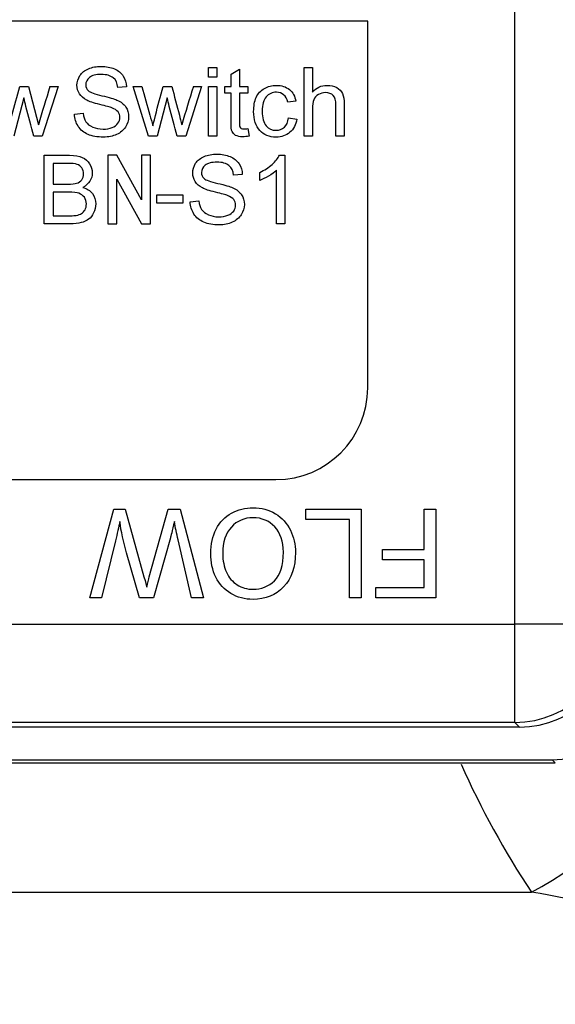
# Model space of a CAD drawing. Units: inches. Extents: x 5 to 272, y 6 to 44.
# Drawn here: x 210 to 211, y 32 to 34 of the extents above; entities that cross this region are included whole.
import ezdxf

# ---------------------------------------------------------------- set-up
doc = ezdxf.new("R2010")
doc.units = ezdxf.units.IN
doc.header["$MEASUREMENT"] = 0
for name, color, linetype in [('CWN1257', 7, 'Continuous'), ('WTR2141', 7, 'Continuous'), ('WTR40002', 7, 'Continuous')]:
    doc.layers.add(name, color=color, linetype=linetype)

# ---------------------------------------------------------------- blocks, each defined once
blk = doc.blocks.new('SE268')
at = {"layer": 'WTR40002', "color": 7, "linetype": 'Continuous'}
blk.add_line((208.406, 31.9866), (210.749, 31.9866), dxfattribs=at)
for centre, radius, start, end in [((212.1952, 32.9408), 1.7325, 204.1832, 213.4162), ((210.6019, 31.0073), 0.9903, 50.6279, 81.454)]:
    blk.add_arc(centre, radius, start, end, dxfattribs=at)
blk.add_ellipse((210.749, 33.3962), major_axis=(-0.3222, -1.465), ratio=0.50821, start_param=0.408386, end_param=1.193772, dxfattribs=at)
blk = doc.blocks.new('SE357')
at = {"layer": 'WTR2141', "color": 7, "linetype": 'Continuous'}
for p, q in [((210.7175, 32.4983), (210.7175, 34.8097)), ((210.4367, 33.649), (208.6867, 33.649)), ((210.4367, 32.949), (210.4367, 33.649)), ((210.1327, 33.5418), (210.1327, 33.56)), ((210.1327, 33.56), (210.1486, 33.56)), ((210.1486, 33.56), (210.1486, 33.5418)), ((210.176, 33.5476), (210.1919, 33.5571)), ((210.1919, 33.5571), (210.1919, 33.5241)), ((210.3152, 33.4294), (210.3152, 33.56)), ((210.3152, 33.56), (210.3311, 33.56)), ((210.3311, 33.56), (210.3311, 33.5132)), ((210.1486, 33.5418), (210.1327, 33.5418)), ((210.176, 33.5241), (210.176, 33.5476)), ((209.7732, 33.5241), (209.7895, 33.5241)), ((209.7895, 33.5241), (209.8084, 33.4511)), ((209.8461, 33.5241), (209.8159, 33.4294)), ((209.8305, 33.5241), (209.8461, 33.5241)), ((209.9768, 33.5233), (209.9601, 33.5221)), ((210.0184, 33.4294), (209.9894, 33.5241)), ((209.9894, 33.5241), (210.006, 33.5241)), ((210.0468, 33.5241), (210.063, 33.5241)), ((210.1197, 33.5241), (210.0895, 33.4294)), ((210.1042, 33.5241), (210.1197, 33.5241)), ((210.1327, 33.4294), (210.1327, 33.5241)), ((210.1327, 33.5241), (210.1486, 33.5241)), ((210.1486, 33.5241), (210.1486, 33.4294)), ((210.1642, 33.5115), (210.1642, 33.5241)), ((210.1642, 33.5241), (210.176, 33.5241)), ((210.1919, 33.5241), (210.2083, 33.5241)), ((210.2083, 33.5241), (210.2083, 33.5115)), ((209.7807, 33.5023), (209.7615, 33.4294)), ((210.0543, 33.5023), (210.0351, 33.4294)), ((210.176, 33.5115), (210.1642, 33.5115)), ((210.2083, 33.5115), (210.1919, 33.5115)), ((210.2998, 33.4959), (210.2842, 33.4939)), ((209.8773, 33.4715), (209.8937, 33.4731)), ((210.2857, 33.464), (210.3014, 33.462)), ((210.2083, 33.4437), (210.2104, 33.4295)), ((209.8159, 33.4294), (209.7996, 33.4294)), ((210.0351, 33.4294), (210.0184, 33.4294)), ((210.0895, 33.4294), (210.0731, 33.4294)), ((210.1486, 33.4294), (210.1327, 33.4294)), ((210.3311, 33.4294), (210.3152, 33.4294)), ((210.3919, 33.4294), (210.3761, 33.4294)), ((209.8193, 33.2621), (209.8193, 33.3927)), ((209.9408, 33.3927), (209.9408, 33.2621)), ((209.958, 33.3927), (209.9408, 33.3927)), ((210.0052, 33.3075), (209.958, 33.3927)), ((210.0052, 33.3927), (210.0052, 33.3075)), ((210.0224, 33.3927), (210.0052, 33.3927)), ((210.0224, 33.2621), (210.0224, 33.3927)), ((210.2686, 33.3929), (210.2789, 33.3929)), ((210.2789, 33.3929), (210.2789, 33.2621)), ((209.8365, 33.3773), (209.8365, 33.3378)), ((209.958, 33.3473), (210.0052, 33.2621)), ((209.958, 33.2621), (209.958, 33.3473)), ((210.1975, 33.356), (210.1809, 33.3548)), ((210.2309, 33.3448), (210.2309, 33.3602)), ((210.263, 33.2621), (210.263, 33.3641)), ((209.8365, 33.3224), (209.8365, 33.2775)), ((210.0344, 33.3013), (210.0344, 33.3175)), ((210.0344, 33.3175), (210.084, 33.3175)), ((210.084, 33.3175), (210.084, 33.3013)), ((210.084, 33.3013), (210.0344, 33.3013)), ((210.0981, 33.3042), (210.1145, 33.3057)), ((209.9408, 33.2621), (209.958, 33.2621)), ((210.0052, 33.2621), (210.0224, 33.2621)), ((210.2789, 33.2621), (210.263, 33.2621)), ((208.8617, 32.774), (210.2617, 32.774)), ((209.9063, 32.5485), (209.9526, 32.7176)), ((209.9526, 32.7176), (209.9742, 32.7176)), ((209.9742, 32.7176), (210.0099, 32.5887)), ((210.0201, 32.5887), (210.056, 32.7176)), ((210.056, 32.7176), (210.0788, 32.7176)), ((210.0788, 32.7176), (210.1237, 32.5485)), ((210.3187, 32.7176), (210.4244, 32.7176)), ((210.3187, 32.6976), (210.3187, 32.7176)), ((210.4244, 32.7176), (210.4244, 32.5485)), ((210.5442, 32.7176), (210.5666, 32.7176)), ((210.5442, 32.6408), (210.5442, 32.7176)), ((210.5666, 32.7176), (210.5666, 32.5485)), ((210.402, 32.6976), (210.3187, 32.6976)), ((210.402, 32.5485), (210.402, 32.6976)), ((209.9553, 32.6571), (209.9288, 32.5485)), ((210.0602, 32.6626), (210.0281, 32.5485)), ((210.1007, 32.5485), (210.075, 32.6593)), ((210.0011, 32.5485), (209.9768, 32.6341)), ((210.4649, 32.6208), (210.4649, 32.6408)), ((210.4649, 32.6408), (210.5442, 32.6408)), ((210.5442, 32.6208), (210.4649, 32.6208)), ((210.5442, 32.5684), (210.5442, 32.6208)), ((210.4525, 32.5485), (210.4525, 32.5684)), ((210.4525, 32.5684), (210.5442, 32.5684)), ((209.9288, 32.5485), (209.9063, 32.5485)), ((210.0281, 32.5485), (210.0011, 32.5485)), ((210.1237, 32.5485), (210.1007, 32.5485)), ((210.4244, 32.5485), (210.402, 32.5485)), ((210.5666, 32.5485), (210.4525, 32.5485)), ((208.406, 32.4983), (210.7175, 32.4983)), ((210.9049, 32.4983), (210.7175, 32.4983)), ((210.7175, 32.3108), (210.7175, 32.4983)), ((210.7264, 32.3019), (208.3971, 32.3019)), ((210.7175, 32.3108), (208.406, 32.3108)), ((210.7264, 32.3019), (210.7175, 32.3108)), ((208.3346, 32.2394), (210.7889, 32.2394)), ((210.7946, 32.2336), (210.7889, 32.2394)), ((208.3288, 32.2336), (210.7946, 32.2336))]:
    blk.add_line(p, q, dxfattribs=at)
for centre, radius, start, end in [((222.3661, 29.6937), 13.1078, 163.00896, 163.34241), ((218.4612, 30.9473), 8.7453, 162.86323, 163.36319), ((210.2617, 32.949), 0.175, 270, 0)]:
    blk.add_arc(centre, radius, start, end, dxfattribs=at)
for centre, major_axis, start_param, end_param in [((210.7175, 32.4983), (-0.1326, -0.1326), 0.78555, 2.356042), ((210.7263, 32.4894), (-0.1326, 0.1326), 2.356347, 3.926839), ((210.7888, 32.4269), (-0.1326, 0.1326), 2.356347, 3.926839)]:
    blk.add_ellipse(centre, major_axis=major_axis, ratio=0.999695, start_param=start_param, end_param=end_param, dxfattribs=at)
for points, knots in [([(209.8937, 33.4731), (209.8945, 33.4665), (209.8962, 33.4611), (209.899, 33.4568), (209.9017, 33.4526), (209.9061, 33.4493), (209.918, 33.444), (209.9246, 33.4427), (209.9384, 33.4427), (209.9441, 33.4437), (209.9492, 33.4457), (209.9541, 33.4477), (209.9579, 33.4504), (209.9603, 33.4538), (209.9628, 33.4572), (209.9639, 33.461), (209.9639, 33.4691), (209.9628, 33.4726), (209.9604, 33.4757), (209.9581, 33.4787), (209.9541, 33.4813), (209.9487, 33.4833), (209.9453, 33.4847), (209.9376, 33.4868), (209.9138, 33.4926), (209.9054, 33.4952), (209.9007, 33.4979), (209.8945, 33.5012), (209.8898, 33.5052), (209.8837, 33.5149), (209.8821, 33.5203), (209.8821, 33.5329), (209.884, 33.5391), (209.8878, 33.5448), (209.8915, 33.5505), (209.8969, 33.5549), (209.904, 33.5579), (209.9111, 33.561), (209.9192, 33.5624), (209.9376, 33.5624), (209.946, 33.5608), (209.9608, 33.5545), (209.9665, 33.5499), (209.9704, 33.5439), (209.9743, 33.5378), (209.9765, 33.531), (209.9768, 33.5233)], [0, 0, 0, 0, 0.049993, 0.049993, 0.049993, 0.104864, 0.104864, 0.159736, 0.159736, 0.208728, 0.208728, 0.208728, 0.249135, 0.249135, 0.249135, 0.2828, 0.2828, 0.317196, 0.317196, 0.317196, 0.358054, 0.358054, 0.358054, 0.43094, 0.43094, 0.503827, 0.503827, 0.503827, 0.555642, 0.555642, 0.607457, 0.607457, 0.664529, 0.664529, 0.664529, 0.725991, 0.725991, 0.725991, 0.791874, 0.791874, 0.864279, 0.864279, 0.936684, 0.936684, 0.936684, 1, 1, 1, 1]), ([(209.9601, 33.5221), (209.9592, 33.5303), (209.9563, 33.5365), (209.9512, 33.5406), (209.946, 33.5448), (209.9386, 33.547), (209.9182, 33.547), (209.9106, 33.5451), (209.906, 33.5412), (209.9012, 33.5374), (209.8988, 33.5328), (209.8988, 33.5227), (209.9005, 33.5188), (209.9039, 33.5158), (209.9073, 33.5129), (209.9158, 33.5097), (209.9297, 33.5065), (209.9436, 33.5034), (209.9532, 33.5005), (209.9584, 33.4982), (209.966, 33.4948), (209.9716, 33.4903), (209.9752, 33.4849), (209.9789, 33.4796), (209.9806, 33.4733), (209.9806, 33.4594), (209.9786, 33.4529), (209.9747, 33.4467), (209.9708, 33.4406), (209.9651, 33.4359), (209.9577, 33.4325), (209.9502, 33.4291), (209.9419, 33.4274), (209.9209, 33.4274), (209.911, 33.4291), (209.9031, 33.4325), (209.8951, 33.4359), (209.8889, 33.4411), (209.8844, 33.448), (209.8799, 33.4549), (209.8775, 33.4627), (209.8773, 33.4715)], [0, 0, 0, 0, 0.061114, 0.061114, 0.061114, 0.128913, 0.128913, 0.19907, 0.19907, 0.19907, 0.244141, 0.244141, 0.283396, 0.283396, 0.283396, 0.363332, 0.363332, 0.363332, 0.449874, 0.449874, 0.449874, 0.512817, 0.512817, 0.512817, 0.571227, 0.571227, 0.629638, 0.629638, 0.629638, 0.694826, 0.694826, 0.694826, 0.766023, 0.766023, 0.8567, 0.8567, 0.8567, 0.928119, 0.928119, 0.928119, 1, 1, 1, 1]), ([(209.7531, 33.4491), (209.7534, 33.4501), (209.755, 33.4567), (209.758, 33.4686), (209.7626, 33.4873), (209.7681, 33.5056), (209.7732, 33.5241)], [0, 0, 0, 0, 0.259513, 0.259513, 0.259513, 1, 1, 1, 1]), ([(210.006, 33.5241), (210.0111, 33.5059), (210.0162, 33.4877), (210.0212, 33.4694), (210.0231, 33.4627), (210.0249, 33.4559), (210.0268, 33.4491)], [0, 0, 0, 0, 0.729091, 0.729091, 0.729091, 1, 1, 1, 1]), ([(210.0268, 33.4491), (210.027, 33.4501), (210.0286, 33.4567), (210.0317, 33.4686), (210.0364, 33.4872), (210.0417, 33.5056), (210.0468, 33.5241)], [0, 0, 0, 0, 0.259595, 0.259595, 0.259595, 1, 1, 1, 1]), ([(210.063, 33.5241), (210.0678, 33.5058), (210.0726, 33.4875), (210.0774, 33.4692), (210.0789, 33.4632), (210.0804, 33.4571), (210.082, 33.4511)], [0, 0, 0, 0, 0.752663, 0.752663, 0.752663, 1, 1, 1, 1]), ([(210.3014, 33.462), (210.2997, 33.4512), (210.2953, 33.4427), (210.2882, 33.4366), (210.2811, 33.4305), (210.2724, 33.4274), (210.2491, 33.4274), (210.2387, 33.4315), (210.2309, 33.44), (210.2231, 33.4485), (210.2191, 33.4606), (210.2191, 33.4866), (210.2208, 33.4955), (210.2241, 33.5032), (210.2274, 33.5108), (210.2327, 33.5165), (210.2396, 33.5204), (210.2465, 33.5242), (210.254, 33.5262), (210.2724, 33.5262), (210.2808, 33.5235), (210.2873, 33.5183), (210.2939, 33.513), (210.298, 33.5055), (210.2998, 33.4959)], [0, 0, 0, 0, 0.113135, 0.113135, 0.113135, 0.221487, 0.221487, 0.356243, 0.356243, 0.356243, 0.512559, 0.512559, 0.613048, 0.613048, 0.613048, 0.704026, 0.704026, 0.704026, 0.789834, 0.789834, 0.89871, 0.89871, 0.89871, 1, 1, 1, 1]), ([(210.3311, 33.5132), (210.3386, 33.5218), (210.348, 33.5262), (210.3663, 33.5262), (210.3724, 33.5248), (210.3827, 33.5192), (210.3864, 33.5154), (210.3886, 33.5105), (210.3908, 33.5056), (210.3919, 33.4986), (210.3919, 33.4893), (210.3919, 33.4694), (210.3919, 33.4494), (210.3919, 33.4294)], [0, 0, 0, 0, 0.203489, 0.203489, 0.327757, 0.327757, 0.452025, 0.452025, 0.452025, 0.597372, 0.597372, 0.597372, 1, 1, 1, 1]), ([(209.7996, 33.4294), (209.7946, 33.4483), (209.7896, 33.4672), (209.7846, 33.4861), (209.7832, 33.4915), (209.782, 33.4969), (209.7807, 33.5023)], [0, 0, 0, 0, 0.778934, 0.778934, 0.778934, 1, 1, 1, 1]), ([(210.0731, 33.4294), (210.0681, 33.4483), (210.0632, 33.4672), (210.0582, 33.4861), (210.0568, 33.4915), (210.0556, 33.4969), (210.0543, 33.5023)], [0, 0, 0, 0, 0.779141, 0.779141, 0.779141, 1, 1, 1, 1]), ([(210.2104, 33.4295), (210.2059, 33.4286), (210.2018, 33.4281), (210.1925, 33.4281), (210.188, 33.429), (210.1815, 33.4327), (210.1793, 33.4351), (210.178, 33.4381), (210.1767, 33.4411), (210.176, 33.4474), (210.176, 33.4571), (210.176, 33.4752), (210.176, 33.4934), (210.176, 33.5115)], [0, 0, 0, 0, 0.078324, 0.078324, 0.204406, 0.204406, 0.330488, 0.330488, 0.330488, 0.504685, 0.504685, 0.504685, 1, 1, 1, 1]), ([(210.1919, 33.5115), (210.1919, 33.493), (210.1919, 33.4746), (210.1919, 33.4561), (210.1919, 33.4515), (210.1922, 33.4486), (210.1927, 33.4473), (210.1933, 33.4459), (210.1943, 33.4449), (210.1969, 33.4434), (210.1987, 33.443), (210.203, 33.443), (210.2053, 33.4433), (210.2083, 33.4437)], [0, 0, 0, 0, 0.678992, 0.678992, 0.678992, 0.788669, 0.788669, 0.788669, 0.865517, 0.865517, 0.942364, 0.942364, 1, 1, 1, 1]), ([(210.2842, 33.4939), (210.2827, 33.5002), (210.2801, 33.505), (210.2726, 33.5114), (210.268, 33.5131), (210.2546, 33.5131), (210.2481, 33.5102), (210.238, 33.4986), (210.2355, 33.4894), (210.2355, 33.4641), (210.2379, 33.4548), (210.2477, 33.4434), (210.254, 33.4404), (210.2619, 33.4405), (210.2682, 33.4406), (210.2735, 33.4424), (210.2777, 33.4462), (210.282, 33.45), (210.2846, 33.456), (210.2857, 33.464)], [0, 0, 0, 0, 0.096393, 0.096393, 0.192786, 0.192786, 0.339745, 0.339745, 0.486704, 0.486704, 0.634677, 0.634677, 0.78265, 0.78265, 0.78265, 0.883387, 0.883387, 0.883387, 1, 1, 1, 1]), ([(210.3761, 33.4294), (210.3761, 33.4494), (210.3761, 33.4694), (210.3761, 33.4893), (210.3761, 33.4973), (210.3743, 33.5032), (210.3674, 33.5105), (210.3625, 33.5123), (210.3514, 33.5123), (210.3469, 33.5111), (210.3428, 33.5086), (210.3386, 33.5062), (210.3356, 33.5028), (210.3338, 33.4986), (210.3321, 33.4944), (210.3311, 33.4886), (210.3311, 33.4812), (210.3311, 33.4639), (210.3311, 33.4467), (210.3311, 33.4294)], [0, 0, 0, 0, 0.312098, 0.312098, 0.312098, 0.404555, 0.404555, 0.497012, 0.497012, 0.566671, 0.566671, 0.566671, 0.638264, 0.638264, 0.638264, 0.730495, 0.730495, 0.730495, 1, 1, 1, 1]), ([(209.8193, 33.3927), (209.8356, 33.3927), (209.8519, 33.3927), (209.8681, 33.3927), (209.8781, 33.3927), (209.8861, 33.3914), (209.8921, 33.3888), (209.8982, 33.3861), (209.9028, 33.3821), (209.9062, 33.3765), (209.9096, 33.371), (209.9113, 33.3653), (209.9113, 33.3537), (209.9099, 33.3484), (209.9068, 33.3436), (209.9037, 33.3386), (209.8993, 33.3346), (209.8932, 33.3316)], [0, 0, 0, 0, 0.335886, 0.335886, 0.335886, 0.504141, 0.504141, 0.504141, 0.634622, 0.634622, 0.634622, 0.758694, 0.758694, 0.873776, 0.873776, 0.873776, 1, 1, 1, 1]), ([(210.1145, 33.3057), (210.1152, 33.2991), (210.117, 33.2937), (210.1198, 33.2895), (210.1225, 33.2853), (210.1269, 33.2819), (210.1328, 33.2793), (210.1386, 33.2767), (210.1453, 33.2754), (210.1592, 33.2754), (210.1649, 33.2764), (210.1699, 33.2784), (210.1749, 33.2804), (210.1786, 33.2831), (210.1811, 33.2864), (210.1836, 33.2899), (210.1847, 33.2937), (210.1847, 33.3017), (210.1835, 33.3052), (210.1812, 33.3084), (210.1789, 33.3114), (210.1749, 33.3139), (210.1695, 33.316), (210.1661, 33.3173), (210.1583, 33.3195), (210.1464, 33.3223), (210.1346, 33.3252), (210.1262, 33.3279), (210.1214, 33.3305), (210.1152, 33.3338), (210.1106, 33.3378), (210.1045, 33.3476), (210.1029, 33.3529), (210.1029, 33.3655), (210.1048, 33.3717), (210.1122, 33.3832), (210.1177, 33.3875), (210.1248, 33.3906), (210.1319, 33.3936), (210.14, 33.395), (210.1583, 33.395), (210.1668, 33.3935), (210.1742, 33.3903), (210.1815, 33.3872), (210.1872, 33.3826), (210.1912, 33.3766), (210.1952, 33.3705), (210.1973, 33.3636), (210.1975, 33.356)], [0, 0, 0, 0, 0.050012, 0.050012, 0.050012, 0.098387, 0.098387, 0.098387, 0.156899, 0.156899, 0.208527, 0.208527, 0.208527, 0.249123, 0.249123, 0.249123, 0.282764, 0.282764, 0.317135, 0.317135, 0.317135, 0.358014, 0.358014, 0.358014, 0.427523, 0.427523, 0.427523, 0.504, 0.504, 0.504, 0.55684, 0.55684, 0.609681, 0.609681, 0.667882, 0.667882, 0.726083, 0.726083, 0.726083, 0.795505, 0.795505, 0.872563, 0.872563, 0.872563, 0.936707, 0.936707, 0.936707, 1, 1, 1, 1]), ([(210.2309, 33.3602), (210.2398, 33.3644), (210.2477, 33.3695), (210.2544, 33.3755), (210.261, 33.3815), (210.2658, 33.3873), (210.2686, 33.3929)], [0, 0, 0, 0, 0.55423, 0.55423, 0.55423, 1, 1, 1, 1]), ([(209.8365, 33.3378), (209.8459, 33.3378), (209.8553, 33.3378), (209.8647, 33.3378), (209.8723, 33.3378), (209.8779, 33.3383), (209.8812, 33.3393), (209.8855, 33.3407), (209.8888, 33.3428), (209.8934, 33.3489), (209.8944, 33.3527), (209.8944, 33.3616), (209.8934, 33.3654), (209.8893, 33.372), (209.8863, 33.3742), (209.8824, 33.3755), (209.8786, 33.3767), (209.872, 33.3773), (209.8626, 33.3773), (209.8539, 33.3773), (209.8452, 33.3773), (209.8365, 33.3773)], [0, 0, 0, 0, 0.203376, 0.203376, 0.203376, 0.323486, 0.323486, 0.323486, 0.411185, 0.411185, 0.498883, 0.498883, 0.583209, 0.583209, 0.667534, 0.667534, 0.667534, 0.811697, 0.811697, 0.811697, 1, 1, 1, 1]), ([(210.1809, 33.3548), (210.18, 33.3629), (210.177, 33.3691), (210.172, 33.3733), (210.1668, 33.3775), (210.1593, 33.3796), (210.139, 33.3796), (210.1314, 33.3777), (210.1267, 33.3739), (210.1219, 33.3701), (210.1196, 33.3655), (210.1196, 33.3554), (210.1213, 33.3515), (210.1246, 33.3485), (210.128, 33.3455), (210.1365, 33.3423), (210.1505, 33.3392), (210.1644, 33.3361), (210.174, 33.3332), (210.1792, 33.3309), (210.1868, 33.3274), (210.1924, 33.323), (210.1959, 33.3176), (210.1995, 33.3121), (210.2014, 33.306), (210.2014, 33.2921), (210.1994, 33.2856), (210.1954, 33.2794), (210.1915, 33.2733), (210.1858, 33.2685), (210.171, 33.2618), (210.1627, 33.26), (210.1416, 33.26), (210.1318, 33.2618), (210.1239, 33.2651), (210.1159, 33.2686), (210.1097, 33.2738), (210.1052, 33.2807), (210.1007, 33.2876), (210.0983, 33.2954), (210.0981, 33.3042)], [0, 0, 0, 0, 0.061035, 0.061035, 0.061035, 0.128659, 0.128659, 0.199249, 0.199249, 0.199249, 0.244197, 0.244197, 0.283346, 0.283346, 0.283346, 0.363555, 0.363555, 0.363555, 0.450109, 0.450109, 0.450109, 0.512883, 0.512883, 0.512883, 0.571376, 0.571376, 0.629869, 0.629869, 0.629869, 0.699405, 0.699405, 0.768942, 0.768942, 0.856675, 0.856675, 0.856675, 0.92811, 0.92811, 0.92811, 1, 1, 1, 1]), ([(210.263, 33.3641), (210.2591, 33.3603), (210.254, 33.3567), (210.2415, 33.3494), (210.2358, 33.3466), (210.2309, 33.3448)], [0, 0, 0, 0, 0.5, 0.5, 1, 1, 1, 1]), ([(209.8932, 33.3316), (209.9011, 33.3293), (209.9072, 33.3253), (209.9157, 33.3142), (209.9178, 33.3076), (209.9178, 33.2938), (209.9165, 33.2882), (209.9139, 33.2829), (209.9113, 33.2777), (209.9081, 33.2736), (209.9043, 33.2707), (209.9005, 33.2679), (209.8958, 33.2657), (209.89, 33.2643), (209.8843, 33.2629), (209.8774, 33.2621), (209.869, 33.2621), (209.8524, 33.2621), (209.8359, 33.2621), (209.8193, 33.2621)], [0, 0, 0, 0, 0.13267, 0.13267, 0.26534, 0.26534, 0.373611, 0.373611, 0.373611, 0.469269, 0.469269, 0.469269, 0.565705, 0.565705, 0.565705, 0.695535, 0.695535, 0.695535, 1, 1, 1, 1]), ([(209.8365, 33.2775), (209.8474, 33.2775), (209.8582, 33.2775), (209.8691, 33.2775), (209.8747, 33.2775), (209.8786, 33.2777), (209.8808, 33.2781), (209.8848, 33.2789), (209.8882, 33.28), (209.8909, 33.2817), (209.8935, 33.2833), (209.8958, 33.2857), (209.8974, 33.2889), (209.8991, 33.2921), (209.9, 33.2957), (209.9, 33.3048), (209.8988, 33.309), (209.8962, 33.3126), (209.8936, 33.3161), (209.8901, 33.3187), (209.8858, 33.3202), (209.8814, 33.3217), (209.8749, 33.3223), (209.8667, 33.3224), (209.8566, 33.3225), (209.8466, 33.3224), (209.8365, 33.3224)], [0, 0, 0, 0, 0.213776, 0.213776, 0.213776, 0.290926, 0.290926, 0.290926, 0.361436, 0.361436, 0.361436, 0.425975, 0.425975, 0.425975, 0.501477, 0.501477, 0.589564, 0.589564, 0.589564, 0.675428, 0.675428, 0.675428, 0.802184, 0.802184, 0.802184, 1, 1, 1, 1]), ([(210.177, 32.71), (210.1896, 32.717), (210.2033, 32.7204), (210.218, 32.7204), (210.2339, 32.7204), (210.2482, 32.7166), (210.2607, 32.7089)], [0, 0, 0, 0, 0.488549, 0.488549, 0.488549, 1, 1, 1, 1]), ([(210.2594, 32.6837), (210.2484, 32.6954), (210.2347, 32.7013), (210.2181, 32.7013), (210.2013, 32.7013), (210.1874, 32.6954), (210.1766, 32.6835)], [0, 0, 0, 0, 0.49765, 0.49765, 0.49765, 1, 1, 1, 1]), ([(210.147, 32.5879), (210.1405, 32.6012), (210.1372, 32.6163), (210.1372, 32.6332), (210.1372, 32.6504), (210.1406, 32.6657), (210.1476, 32.6793)], [0, 0, 0, 0, 0.495547, 0.495547, 0.495547, 1, 1, 1, 1]), ([(210.1766, 32.6835), (210.1657, 32.6717), (210.1602, 32.6549), (210.1602, 32.6331), (210.1602, 32.6194), (210.1625, 32.6073), (210.1672, 32.5971)], [0, 0, 0, 0, 0.598069, 0.598069, 0.598069, 1, 1, 1, 1]), ([(210.1876, 32.5732), (210.1966, 32.5676), (210.2067, 32.5647), (210.2178, 32.5647), (210.2337, 32.5647), (210.2473, 32.5702), (210.2587, 32.581)], [0, 0, 0, 0, 0.410389, 0.410389, 0.410389, 1, 1, 1, 1]), ([(210.2763, 32.5693), (210.2612, 32.5534), (210.2418, 32.5454), (210.2179, 32.5454), (210.2023, 32.5454), (210.1882, 32.5492), (210.1757, 32.5566)], [0, 0, 0, 0, 0.598473, 0.598473, 0.598473, 1, 1, 1, 1])]:
    blk.add_open_spline(points, degree=3, knots=knots, dxfattribs=at)
for points in [[(210.1476, 32.6793), (210.1545, 32.6928), (210.1643, 32.703), (210.177, 32.71)], [(210.2607, 32.7089), (210.2732, 32.7012), (210.2827, 32.6907), (210.2892, 32.6774)], [(209.9637, 32.6939), (209.9616, 32.6832), (209.9588, 32.671), (209.9553, 32.6571)], [(209.9768, 32.6341), (209.9708, 32.6553), (209.9664, 32.6752), (209.9637, 32.6939)], [(210.0679, 32.6939), (210.0636, 32.6759), (210.061, 32.6654), (210.0602, 32.6626)], [(210.075, 32.6593), (210.0723, 32.6709), (210.0699, 32.6825), (210.0679, 32.6939)], [(210.2758, 32.6356), (210.2758, 32.6559), (210.2703, 32.672), (210.2594, 32.6837)], [(210.2892, 32.6774), (210.2957, 32.6641), (210.2989, 32.6501), (210.2989, 32.6352)], [(210.2587, 32.581), (210.2701, 32.5919), (210.2758, 32.6101), (210.2758, 32.6356)], [(210.2989, 32.6352), (210.2989, 32.6072), (210.2914, 32.5852), (210.2763, 32.5693)], [(210.1672, 32.5971), (210.1719, 32.5868), (210.1787, 32.5789), (210.1876, 32.5732)], [(210.0099, 32.5887), (210.0129, 32.5779), (210.0146, 32.5713), (210.0152, 32.5689)], [(210.0152, 32.5689), (210.0169, 32.5766), (210.0186, 32.5832), (210.0201, 32.5887)], [(210.1757, 32.5566), (210.1632, 32.5641), (210.1536, 32.5745), (210.147, 32.5879)]]:
    blk.add_open_spline(points, degree=3, dxfattribs=at)

msp = doc.modelspace()

# ---------------------------------------------------------------- block references
at = {"layer": 'CWN1257'}
for name in ['SE268', 'SE357']:
    msp.add_blockref(name, (0, 0), dxfattribs=at)

doc.saveas('drawing.dxf')
